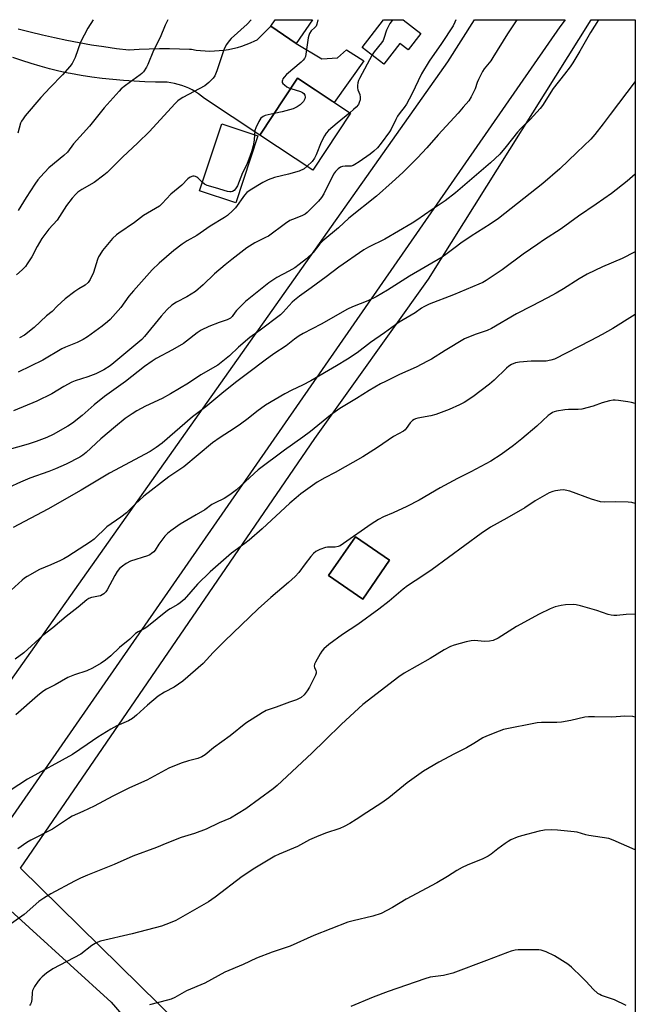
# Model space of a CAD drawing. Units: inches. Extents: x 1213771 to 1219771, y 569455 to 573455.
# Drawn here: x 1219537 to 1219771, y 573080 to 573455 of the extents above; entities that cross this region are included whole.
import ezdxf

# ---------------------------------------------------------------- set-up
doc = ezdxf.new("R2010")
doc.units = ezdxf.units.IN
doc.header["$MEASUREMENT"] = 0
for name, color, linetype in [('BLDG-Footprint', 5, 'Continuous'), ('NTRL-Farm Land', 3, 'Continuous'), ('NTRL-Pasture Land', 2, 'Continuous'), ('NTRL-Trees', 3, 'Continuous'), ('TRANS-Driveway', 251, 'Continuous'), ('Undefined', 1, 'Continuous')]:
    doc.layers.add(name, color=color, linetype=linetype)

msp = doc.modelspace()

# ---------------------------------------------------------------- linework, layer by layer
at = {"layer": 'BLDG-Footprint'}
for points, elevation in [([(1219648.48, 573454.73), (1219642.34, 573445.7), (1219632.67, 573452.28), (1219634.34, 573454.73)], 613.16), ([(1219689.75, 573449.54), (1219684.9, 573443.24), (1219681.69, 573445.7), (1219675.67, 573437.88), (1219667.43, 573444.22), (1219675.52, 573454.73), (1219683.01, 573454.73)], 609.66), ([(1219662.91, 573419.23), (1219648.63, 573397.53), (1219628.5, 573410.79), (1219642.78, 573432.49)], 611.06), ([(1219627.75, 573410.58), (1219619.31, 573385.06), (1219605.53, 573389.61), (1219613.97, 573415.14)], 611.85), ([(1219677.86, 573249.04), (1219667.61, 573234.21), (1219654.66, 573243.16), (1219664.9, 573257.99)], 593.52)]:
    msp.add_lwpolyline(points, close=True, dxfattribs=dict(at, elevation=elevation))
at = {"layer": 'NTRL-Farm Land'}
for points in [[(1219771.33, 573454.72, 0), (1219771.3, 572912.05, 0), (1219597.68, 573072.59, 0), (1219537.38, 573131.81, 0), (1219609.17, 573236.56, 0), (1219649.43, 573295.32, 0), (1219692.71, 573356.03, 0), (1219754.58, 573454.72, 0)], [(1219654.66, 573243.16, 0), (1219667.61, 573234.21, 0), (1219677.86, 573249.04, 0), (1219664.9, 573257.99, 0)]]:
    msp.add_polyline3d(points, close=True, dxfattribs=at)
at = {"layer": 'NTRL-Pasture Land'}
msp.add_lwpolyline([(1219502.69, 573106.26), (1219489.36, 573106.2), (1219483.62, 573113.41), (1219483.78, 573122.66), (1219483.92, 573130.54), (1219498.47, 573152.57), (1219506.62, 573164.91), (1219549.86, 573226.14), (1219700, 573438.76), (1219710.2, 573454.73), (1219744.63, 573454.72), (1219742.62, 573452.07), (1219515.97, 573125.4)], close=True, dxfattribs=at)
at = {"layer": 'NTRL-Trees'}
msp.add_lwpolyline([(1219604.99, 573035.06), (1219599.64, 573009.87), (1219569.85, 573007.95), (1219547.75, 573018.52), (1219511.23, 573014.67), (1219410.66, 572897.71), (1219381.86, 572890.14), (1219362.42, 572889.97), (1219340.18, 572917.62), (1219333.45, 572944.52), (1219326.73, 572985.84), (1219363.05, 573033.71), (1219438.2, 573102.12), (1219499.09, 573129.21), (1219525.03, 573123.44), (1219571.97, 573080.89), (1219580.06, 573071.45), (1219588.82, 573060.67), (1219598.26, 573049.21)], close=True, dxfattribs=at)
at = {"layer": 'TRANS-Driveway'}
msp.add_lwpolyline([(1219536.47, 573451.31), (1219541.09, 573450.1), (1219545.73, 573448.97), (1219550.38, 573447.92), (1219555.05, 573446.94), (1219559.74, 573446.04), (1219564.44, 573445.22), (1219569.15, 573444.48), (1219573.88, 573443.82), (1219578.62, 573443.24), (1219578.75, 573443.23), (1219582.58, 573443.47), (1219586.42, 573443.64), (1219590.26, 573443.73), (1219594.1, 573443.74), (1219597.93, 573443.67), (1219601.77, 573443.52), (1219602.45, 573443.49), (1219604.19, 573443.2), (1219605.95, 573443), (1219607.71, 573442.87), (1219609.48, 573442.82), (1219611.25, 573442.86), (1219613.01, 573442.97), (1219614.77, 573443.16), (1219616.51, 573443.44), (1219618.25, 573443.79), (1219619.96, 573444.22), (1219621.66, 573444.73), (1219623.32, 573445.31), (1219624.96, 573445.96), (1219626.57, 573446.7), (1219627.45, 573447.13), (1219632.67, 573452.28), (1219642.34, 573445.7), (1219652.07, 573439.88), (1219657.99, 573440.21), (1219661.48, 573443.21), (1219668.07, 573439.06), (1219656.78, 573423.27), (1219642.78, 573432.49), (1219628.5, 573410.79), (1219607.4, 573424.74), (1219606.3, 573425.65), (1219605.15, 573426.5), (1219603.96, 573427.28), (1219602.72, 573428), (1219601.45, 573428.64), (1219600.14, 573429.22), (1219598.81, 573429.72), (1219597.44, 573430.14), (1219596.06, 573430.49), (1219594.66, 573430.75), (1219593.24, 573430.94), (1219592.81, 573430.99), (1219588.76, 573431.02), (1219584.7, 573431.14), (1219580.65, 573431.34), (1219576.6, 573431.62), (1219572.56, 573431.98), (1219568.52, 573432.42), (1219564.5, 573432.93), (1219560.48, 573433.53), (1219556.48, 573434.21), (1219555.57, 573434.37), (1219552.01, 573435.17), (1219548.47, 573436.05), (1219544.95, 573437.01), (1219541.45, 573438.04), (1219537.97, 573439.15), (1219534.52, 573440.34)], dxfattribs=at)
at = {"layer": 'Undefined'}
for points, elevation in [([(1219726.32, 573454.73), (1219722.66, 573449.4), (1219717.16, 573440.3), (1219716.31, 573439.12), (1219713.79, 573436), (1219713.14, 573435.06), (1219711.61, 573431.97), (1219711.19, 573430.9), (1219710.38, 573428.42), (1219708.93, 573425.36), (1219707.98, 573423.91), (1219705.86, 573421.39), (1219703.9, 573419.15), (1219696.36, 573410.94), (1219692.04, 573406.01), (1219688.44, 573402.18), (1219682.82, 573396.6), (1219678.83, 573392.86), (1219672.86, 573387.6), (1219662.35, 573379.18), (1219658.46, 573375.52), (1219652.48, 573370.58), (1219651.34, 573369.41), (1219648.77, 573366.19), (1219646.24, 573363.7), (1219643.45, 573361.54), (1219641.78, 573360.34), (1219639.49, 573359), (1219634.95, 573356.63), (1219631.94, 573354.58), (1219623.01, 573347.45), (1219619.64, 573344.11), (1219619.08, 573343.43), (1219618, 573341.83), (1219617.28, 573341.11), (1219616.06, 573340.48), (1219613.06, 573339.45), (1219609.03, 573337.92), (1219606.11, 573336.53), (1219604.63, 573335.58), (1219600.63, 573332.35), (1219599.49, 573331.54), (1219595.27, 573329.07), (1219589.09, 573325.78), (1219587.52, 573324.85), (1219584.56, 573322.76), (1219577.39, 573317.1), (1219569.38, 573311.34), (1219565.5, 573308.13), (1219560.87, 573304.06), (1219557.15, 573301.17), (1219555.43, 573300.05), (1219549.8, 573296.87), (1219547.45, 573295.69), (1219543.4, 573294.16), (1219540.35, 573293.23), (1219527.16, 573289.57)], 606), ([(1219757.29, 573454.72), (1219754.32, 573449.86), (1219750.26, 573442.75), (1219747.56, 573438.28), (1219746.59, 573436.81), (1219744.42, 573433.96), (1219740.03, 573428.56), (1219736.01, 573422.12), (1219735.14, 573420.93), (1219731.38, 573416.75), (1219727.78, 573413.28), (1219726.57, 573412), (1219722.15, 573406.43), (1219719.74, 573403.59), (1219716.22, 573400.23), (1219702.95, 573388.79), (1219698.98, 573385.8), (1219694.03, 573382.51), (1219688.17, 573378.43), (1219686.46, 573377.33), (1219675.98, 573371.21), (1219669.77, 573368.23), (1219668.02, 573367.21), (1219658.53, 573360.51), (1219653.68, 573356.94), (1219648.04, 573352.64), (1219643.53, 573349.47), (1219641.65, 573348.03), (1219640.77, 573347.27), (1219637.32, 573343.46), (1219636.3, 573342.47), (1219628.58, 573336.64), (1219624.62, 573333.77), (1219620.37, 573330.13), (1219616.97, 573326.86), (1219612.48, 573323.31), (1219606.09, 573319.61), (1219601.37, 573316.45), (1219594.5, 573312.31), (1219591.36, 573310.63), (1219584.97, 573307.67), (1219581.65, 573305.86), (1219579.93, 573304.79), (1219577.29, 573302.94), (1219573.53, 573299.98), (1219568.03, 573295.2), (1219562.44, 573290.01), (1219561.12, 573289), (1219559.95, 573288.25), (1219554.78, 573285.61), (1219550.74, 573283.78), (1219548.23, 573282.81), (1219540.93, 573280.22), (1219537.38, 573278.79), (1219532.92, 573276.65)], 604), ([(1219703.01, 573454.73), (1219702.71, 573453.8), (1219702.08, 573452.42), (1219697.65, 573445.69), (1219692.91, 573439), (1219689.99, 573434.15), (1219686.34, 573426.41), (1219684.22, 573422.58), (1219683.44, 573421.36), (1219681.82, 573419.41), (1219680.86, 573418.06), (1219680.17, 573416.79), (1219678.39, 573413.08), (1219677.81, 573412.06), (1219674.66, 573407.77), (1219673.19, 573405.92), (1219671.88, 573404.7), (1219670.5, 573403.55), (1219666.33, 573400.63), (1219664.68, 573399.61), (1219663.95, 573399.26), (1219663.18, 573399.05), (1219660.97, 573399.01), (1219659.93, 573398.86), (1219659.22, 573398.61), (1219658.28, 573398), (1219657.29, 573397.03), (1219656.54, 573395.95), (1219652.84, 573388.52), (1219651.96, 573387.02), (1219650.77, 573385.63), (1219648.35, 573383.33), (1219646.52, 573381.34), (1219645.67, 573380.71), (1219644.51, 573380.06), (1219640.93, 573378.75), (1219639.88, 573378.26), (1219638.18, 573377.13), (1219631.71, 573372.41), (1219630.61, 573371.8), (1219626.52, 573369.79), (1219623.58, 573367.96), (1219617.8, 573363.54), (1219615.3, 573361.48), (1219611.26, 573357.99), (1219606.91, 573353.83), (1219604.02, 573351.25), (1219600.71, 573349.21), (1219596.81, 573347.28), (1219595, 573346.11), (1219593.22, 573344.43), (1219590.95, 573341.9), (1219584.57, 573334.17), (1219583.54, 573333.04), (1219572.92, 573324.15), (1219571.51, 573323.06), (1219569.11, 573321.5), (1219566.09, 573319.96), (1219563.09, 573318.84), (1219558.23, 573317.35), (1219556.89, 573316.83), (1219553.85, 573315.12), (1219549.28, 573312.31), (1219543.66, 573309.58), (1219534.79, 573305.92)], 608), ([(1219625.17, 573454.74), (1219623.66, 573453.03), (1219617.63, 573447.59), (1219616.84, 573446.74), (1219615.85, 573445.34), (1219615.12, 573444.12), (1219614.77, 573443.33), (1219613.06, 573437.98), (1219612.08, 573435.26), (1219611.31, 573433.4), (1219610.7, 573432.45), (1219609.11, 573430.8), (1219607.58, 573429.51), (1219599.13, 573425.11), (1219598.13, 573424.51), (1219597.27, 573423.85), (1219596.08, 573422.68), (1219586.45, 573412.19), (1219582.09, 573407.84), (1219576.28, 573402.42), (1219570.44, 573396.6), (1219569.13, 573395.53), (1219565.41, 573392.84), (1219560.71, 573390.11), (1219559.28, 573389.11), (1219558.41, 573388.35), (1219557.09, 573386.81), (1219554.94, 573384.08), (1219551.33, 573378.45), (1219548.22, 573374.96), (1219545.59, 573371.43), (1219543.72, 573368.43), (1219541.69, 573364.55), (1219540, 573361.81), (1219539.32, 573360.87), (1219538.07, 573359.6), (1219535.84, 573357.6)], 614), ([(1219565.01, 573454.74), (1219563.02, 573451.52), (1219560.3, 573446.23), (1219558.19, 573440.35), (1219557.05, 573438.06), (1219556.16, 573436.88), (1219553.38, 573433.77), (1219548.67, 573428.95), (1219545.14, 573425.13), (1219539.23, 573418.18), (1219538.38, 573417.07), (1219537.78, 573416.14), (1219537.44, 573415.38), (1219536.38, 573411.56)], 618), ([(1219593.48, 573454.74), (1219593.03, 573453.98), (1219592.41, 573452.65), (1219590.57, 573447.98), (1219588.06, 573443.05), (1219585.86, 573437.66), (1219585.32, 573436.62), (1219584.16, 573434.93), (1219583.59, 573434.26), (1219582.95, 573433.7), (1219577.36, 573429.65), (1219575.76, 573428.4), (1219574.9, 573427.6), (1219569.27, 573421.21), (1219563.71, 573414.21), (1219557.52, 573407.45), (1219555.24, 573404.31), (1219553.95, 573403.11), (1219548.14, 573398.33), (1219544.99, 573394.92), (1219544.07, 573393.8), (1219542.93, 573392.14), (1219539.59, 573387.05), (1219536.5, 573382.14)], 616), ([(1219679.03, 573454.73), (1219678.78, 573454.46), (1219677.92, 573453.33), (1219676.69, 573450.7), (1219675.68, 573447.62), (1219675.34, 573446.82), (1219674.72, 573445.91), (1219671.97, 573442.52), (1219671.17, 573441.34)], 610), ([(1219671.17, 573441.34), (1219666.43, 573432.34), (1219666.06, 573431.55), (1219665.8, 573430.74), (1219665.6, 573429.65), (1219665.59, 573428.83), (1219665.79, 573428.05), (1219666.47, 573426.24), (1219666.67, 573425.26), (1219666.61, 573424.23), (1219666.31, 573423.22), (1219665.96, 573422.51), (1219665.15, 573421.46), (1219664.17, 573420.51), (1219662.77, 573419.32)], 610), ([(1219771.33, 573431.21), (1219761.72, 573418.66), (1219759.16, 573415.1), (1219755.98, 573411), (1219754.37, 573409.24), (1219749.05, 573404.26), (1219742.68, 573397.95), (1219736.15, 573392.36), (1219719.26, 573379.12), (1219716.09, 573376.93), (1219708.91, 573372.34), (1219704.95, 573369.64), (1219702.75, 573368.09), (1219699.23, 573365.33), (1219697.84, 573364.4), (1219685.43, 573357.14), (1219677.01, 573351.82), (1219672.74, 573349.25), (1219669.53, 573347.69), (1219663.68, 573345.45), (1219661.81, 573344.61), (1219651.87, 573338.86), (1219644.99, 573335.31), (1219643.49, 573334.43), (1219641.7, 573333.14), (1219638.55, 573330.68), (1219633.77, 573327.55), (1219630.46, 573325.17), (1219624.3, 573320.45), (1219619.16, 573316.65), (1219613.97, 573312.51), (1219607.88, 573307.42), (1219602.82, 573303.64), (1219591.29, 573293.62), (1219589.09, 573291.87), (1219586.7, 573290.37), (1219571.23, 573282.12), (1219560.55, 573275.72), (1219547.8, 573268.44), (1219534.61, 573261.47)], 602), ([(1219640.21, 573428.58), (1219643.99, 573427.43), (1219644.77, 573427.06), (1219645.19, 573426.71), (1219645.61, 573426.04), (1219645.77, 573425.31), (1219645.58, 573424.59), (1219645.04, 573423.66), (1219644.37, 573422.79), (1219643.78, 573422.28), (1219642.66, 573421.59), (1219641.16, 573420.87), (1219639.8, 573420.4), (1219637, 573419.62), (1219633.89, 573418.98)], 612), ([(1219633.89, 573418.98), (1219630.52, 573418.3), (1219629.76, 573417.94), (1219628.91, 573417.21), (1219628.07, 573416.03), (1219626.9, 573413.64), (1219626.58, 573412.56), (1219626.48, 573411)], 612), ([(1219662.77, 573419.32), (1219657.84, 573415.34), (1219654.61, 573412.51), (1219653.72, 573411.55), (1219653.12, 573410.59), (1219651.81, 573408.07), (1219649.87, 573403.31), (1219649.25, 573402.08), (1219648.33, 573400.74), (1219646.49, 573398.94)], 610), ([(1219626.48, 573411), (1219626.36, 573408.87), (1219625.92, 573406.7), (1219625.26, 573404.51), (1219623.92, 573400.66), (1219623.36, 573399.32), (1219621.94, 573396.42), (1219619.92, 573391.57), (1219619.24, 573390.38), (1219618.71, 573389.77), (1219618.04, 573389.34), (1219617.56, 573389.2), (1219617.05, 573389.2), (1219616.2, 573389.36), (1219611.64, 573390.77), (1219608.42, 573391.64), (1219607.47, 573392.13), (1219606.6, 573392.84)], 612), ([(1219646.49, 573398.94), (1219645.28, 573398), (1219643.48, 573397.15), (1219639.4, 573395.97), (1219634.04, 573394.63), (1219631.7, 573393.78), (1219629.66, 573392.75), (1219624.77, 573389.81), (1219623.55, 573388.98), (1219622.61, 573387.99), (1219619.17, 573383.15), (1219618.15, 573382.07), (1219616.16, 573380.27), (1219614.98, 573379.44), (1219609.6, 573376.19), (1219604.51, 573372.62), (1219600.79, 573370.54), (1219598.95, 573369.33), (1219595.73, 573366.87), (1219590.19, 573362.14), (1219587.46, 573359.5), (1219580.39, 573351.61), (1219578.64, 573349.47), (1219575.53, 573345.21), (1219571.5, 573340.69), (1219570.48, 573339.7), (1219568.53, 573338.12), (1219562.94, 573334.07), (1219561.21, 573333.05), (1219558.92, 573331.87), (1219554.48, 573330.12), (1219553.12, 573329.52), (1219545.88, 573325.17), (1219536.53, 573320.65)], 610), ([(1219771.33, 573395.98), (1219768.28, 573393.32), (1219762.23, 573388.59), (1219756.48, 573384.56), (1219749.73, 573380.01), (1219743.16, 573375.09), (1219736.44, 573370.83), (1219734.23, 573369.34), (1219728.61, 573365.48), (1219720.62, 573359.61), (1219714.55, 573355.53), (1219713.3, 573354.78), (1219711.74, 573354.04), (1219702.1, 573350.08), (1219692.85, 573346.44), (1219690.9, 573345.48), (1219689.98, 573344.91), (1219687.57, 573343.12), (1219681.5, 573339.58), (1219675.86, 573335.52), (1219670.57, 573331.86), (1219665.5, 573327.98), (1219661.88, 573325.52), (1219657.62, 573322.95), (1219647.84, 573317.35), (1219644.66, 573315.65), (1219640.66, 573313.77), (1219638.03, 573312.41), (1219630.63, 573308.03), (1219627.3, 573305.59), (1219624.02, 573302.92), (1219621.17, 573300.87), (1219618.77, 573299.2), (1219613.33, 573295.75), (1219610.46, 573293.71), (1219599.61, 573284.61), (1219593.84, 573280.75), (1219584.35, 573273.39), (1219581.07, 573270.39), (1219577.73, 573267.04), (1219575.63, 573265.43), (1219570.32, 573261.71), (1219565.45, 573257.09), (1219564, 573256.06), (1219555.4, 573250.44), (1219553.92, 573249.52), (1219552.63, 573248.89), (1219548.93, 573247.25), (1219544.64, 573245.51), (1219539.96, 573242.83), (1219538.99, 573242.17), (1219538.1, 573241.44), (1219532.48, 573236.42)], 600), ([(1219606.6, 573392.84), (1219604.93, 573394.5), (1219604.5, 573394.86), (1219604.02, 573395.11), (1219603.51, 573395.2), (1219602.97, 573395.16), (1219601.92, 573394.82), (1219601.04, 573394.12), (1219598.85, 573391.81), (1219594.57, 573388.28), (1219591.35, 573384.74), (1219590.28, 573383.72), (1219584.26, 573380.18), (1219580.85, 573377.58), (1219574.83, 573373.56), (1219573.89, 573372.86), (1219572.43, 573371.41), (1219570.47, 573369.21), (1219568.64, 573366.89), (1219567.54, 573365.24), (1219567.15, 573364.49), (1219566.74, 573363.46), (1219565.23, 573358.47), (1219563.95, 573355.89), (1219563.15, 573354.71), (1219562.05, 573353.76), (1219559.6, 573352.35), (1219558.14, 573351.36), (1219554.42, 573348.51), (1219551.34, 573345.73), (1219549.42, 573343.73), (1219547.36, 573342.02), (1219542.57, 573337.56), (1219538.93, 573334.74), (1219537.09, 573333.69)], 612), ([(1219771.33, 573366.44), (1219771.08, 573366.3), (1219766.32, 573363.9), (1219758.84, 573360.68), (1219753.01, 573357.9), (1219749.92, 573356.08), (1219743.95, 573352.27), (1219741.22, 573350.63), (1219737.96, 573348.87), (1219731.82, 573345.78), (1219726.15, 573342.76), (1219716.62, 573337.22), (1219714.98, 573336.47), (1219710.43, 573334.98), (1219706.33, 573333.23), (1219698.94, 573328.86), (1219693.76, 573325.61), (1219692.26, 573324.75), (1219687.92, 573322.51), (1219681.63, 573319.68), (1219676.26, 573317.11), (1219674.42, 573316.14), (1219670.08, 573313.63), (1219665.29, 573310.53), (1219658.86, 573306.72), (1219655.33, 573304.28), (1219647.73, 573298.01), (1219644.88, 573295.91), (1219637.85, 573290.97), (1219627.88, 573283.45), (1219626.28, 573282.06), (1219619.63, 573275.84), (1219617.05, 573273.92), (1219614.87, 573272.47), (1219611.49, 573270.86), (1219610.27, 573270.18), (1219607.5, 573268.27), (1219604.26, 573266.25), (1219598.22, 573262.72), (1219594.56, 573260.16), (1219593.4, 573259.24), (1219592.39, 573258.18), (1219590.03, 573255.17), (1219588.71, 573252.92), (1219588.15, 573252.28), (1219587.29, 573251.53), (1219586.56, 573251.08), (1219585.74, 573250.74), (1219579.24, 573248.63), (1219577.67, 573247.8), (1219576.18, 573246.82), (1219575.08, 573245.84), (1219574.14, 573244.7), (1219573.28, 573243.25), (1219570.4, 573237.72), (1219569.93, 573237.03), (1219569.1, 573236.26), (1219567.89, 573235.54), (1219567.09, 573235.32), (1219565.16, 573235.02), (1219564.38, 573234.82), (1219563.41, 573234.42), (1219562.69, 573233.95), (1219559.35, 573231.18), (1219554.73, 573227.59), (1219549.67, 573223.32), (1219545.88, 573220.4), (1219538.62, 573213.85), (1219535.4, 573211.35)], 598), ([(1219771.33, 573342.54), (1219770.21, 573341.93), (1219762.76, 573337.26), (1219758.74, 573334.89), (1219754.4, 573332.6), (1219740.56, 573325.6), (1219739.17, 573325.15), (1219737.45, 573324.8), (1219736.29, 573324.75), (1219731.65, 573324.83), (1219727.22, 573324.4), (1219725.78, 573324.13), (1219724.19, 573323.47), (1219723.19, 573322.9), (1219722.28, 573322.17), (1219717.64, 573317.54), (1219715.9, 573316.03), (1219709.5, 573311.24), (1219706.17, 573309.1), (1219704.39, 573308.14), (1219700.57, 573306.42), (1219695.39, 573304.43), (1219693.59, 573303.94), (1219688.58, 573303.11), (1219687.74, 573302.88), (1219687.21, 573302.64), (1219686.5, 573302.15), (1219685.64, 573301.34), (1219684.21, 573299.22), (1219683.71, 573298.66), (1219683.12, 573298.16), (1219679.31, 573296.11), (1219673.26, 573291.91), (1219667.71, 573288.36), (1219657.2, 573282.41), (1219653.26, 573280.43), (1219650.25, 573278.7), (1219644.13, 573274.25), (1219642.31, 573272.81), (1219639.89, 573270.72), (1219629.42, 573261.03), (1219624.41, 573256.64), (1219622.83, 573255.36), (1219617.69, 573251.69), (1219609.52, 573244.61), (1219604.72, 573239.98), (1219599.64, 573234.14), (1219598.21, 573232.76), (1219597.32, 573232.18), (1219594.32, 573230.56), (1219593.35, 573229.96), (1219585.45, 573223.58), (1219584.49, 573222.96), (1219582.18, 573221.72), (1219581.2, 573221.11), (1219578.97, 573219.04), (1219575.14, 573215.77), (1219571.84, 573212.68), (1219569.74, 573211.03), (1219568.05, 573209.82), (1219564.76, 573207.99), (1219562.69, 573206.96), (1219558, 573205.46), (1219555.4, 573204.42), (1219550.55, 573201.63), (1219547.31, 573199.95), (1219545.86, 573199.03), (1219543.86, 573197.46), (1219535.62, 573190.23)], 596), ([(1219771.32, 573308.63), (1219769.9, 573309.05), (1219768.46, 573309.32), (1219764.91, 573309.81), (1219763.73, 573309.92), (1219762.87, 573309.9), (1219761.48, 573309.63), (1219758.72, 573308.9), (1219755.29, 573307.71), (1219751.03, 573306.5), (1219749.62, 573306.34), (1219745.92, 573306.4), (1219744.46, 573306.31), (1219741.29, 573305.8), (1219740.5, 573305.54), (1219739.79, 573305.19), (1219738.88, 573304.63), (1219738.22, 573304.1), (1219733.92, 573300.08), (1219728.12, 573295.24), (1219724.98, 573292.75), (1219720.32, 573289.21), (1219716.34, 573286.69), (1219708.71, 573282.64), (1219703.7, 573280.13), (1219697.13, 573276.57), (1219689.12, 573271.87), (1219684.41, 573269.53), (1219679.18, 573267.12), (1219675.47, 573265.53), (1219673.65, 573264.59), (1219670.78, 573262.77), (1219660.27, 573255.36), (1219659.03, 573254.56), (1219658.25, 573254.23), (1219657.17, 573254.02), (1219656.05, 573253.95), (1219654.21, 573254.04), (1219653.41, 573253.92), (1219651.27, 573253.15), (1219649.81, 573252.37), (1219648.86, 573251.54), (1219647.89, 573250.43), (1219645.67, 573247.67), (1219643.28, 573244.36), (1219641.92, 573242.88), (1219639.36, 573240.5), (1219632.67, 573234.82), (1219627.86, 573230.48), (1219615.05, 573218.23), (1219610.73, 573213.86), (1219606.87, 573209.71), (1219599.19, 573203.05), (1219595.86, 573200.78), (1219592.25, 573198.77), (1219589.82, 573197.24), (1219585.72, 573193.91), (1219581.59, 573190.02), (1219579.97, 573188.79), (1219578.45, 573187.95), (1219574.09, 573186), (1219571.79, 573184.72), (1219566.78, 573181.73), (1219562.76, 573178.85), (1219557.21, 573175.11), (1219540.09, 573165.72), (1219533.42, 573161.35)], 594), ([(1219771.32, 573270.58), (1219770.03, 573270.96), (1219768.62, 573271.18), (1219763.91, 573271.24), (1219759.5, 573271.16), (1219758.05, 573271.31), (1219754.65, 573272.24), (1219746.37, 573275.27), (1219744.7, 573275.73), (1219743.86, 573275.76), (1219742.72, 573275.68), (1219741.01, 573275.47), (1219739.9, 573275.23), (1219738.58, 573274.64), (1219733.22, 573271.68), (1219729.26, 573268.97), (1219722.39, 573264.99), (1219716.3, 573261.59), (1219712.75, 573259.24), (1219694.08, 573245.52), (1219690.5, 573243.06), (1219684.64, 573239.35), (1219682.96, 573238.03), (1219677.68, 573233.47), (1219673.71, 573230.36), (1219665.7, 573224.61), (1219659.9, 573220.78), (1219654.73, 573216.96), (1219652.8, 573215.26), (1219652.05, 573214.4), (1219651.41, 573213.4), (1219649.64, 573210.27), (1219649.29, 573209.49), (1219649.16, 573208.73), (1219649.27, 573208.25), (1219649.79, 573207.05), (1219649.89, 573206.58), (1219649.86, 573206.07), (1219649.61, 573205.27), (1219647.34, 573200.75), (1219646.53, 573199.3), (1219645.34, 573197.79), (1219644.26, 573196.85), (1219642.4, 573195.93), (1219639.7, 573195.01), (1219634.69, 573193.05), (1219630.91, 573191.8), (1219629.35, 573191.01), (1219623.09, 573186.97), (1219617.2, 573182.17), (1219610.79, 573177.63), (1219607.63, 573175.01), (1219606.47, 573174.27), (1219604.93, 573173.62), (1219601.3, 573172.66), (1219598.51, 573171.78), (1219593.89, 573169.88), (1219585.48, 573165.34), (1219578.89, 573162.37), (1219572.51, 573159.18), (1219565.39, 573155.41), (1219561.13, 573153.39), (1219557.09, 573151.62), (1219555.71, 573150.79), (1219549.64, 573146.71), (1219541.33, 573142.46), (1219539.83, 573141.62), (1219536.4, 573139.2)], 592), ([(1219771.32, 573228.47), (1219767.86, 573228.33), (1219764.26, 573228.04), (1219763.18, 573228.04), (1219762.11, 573228.14), (1219760.97, 573228.43), (1219756.75, 573229.87), (1219750.5, 573231.64), (1219748.78, 573232.05), (1219747.65, 573232.13), (1219744.8, 573232), (1219743.09, 573231.83), (1219740.82, 573231.26), (1219738.9, 573230.58), (1219734.8, 573228.54), (1219726.19, 573223.83), (1219719.12, 573219.43), (1219717.31, 573218.49), (1219715.9, 573218.18), (1219714.14, 573218.05), (1219710.08, 573218.43), (1219708.93, 573218.4), (1219706.95, 573217.93), (1219702.44, 573216.66), (1219701.05, 573216.19), (1219698.56, 573214.89), (1219693.29, 573211.67), (1219683.35, 573206), (1219681.37, 573204.68), (1219667.63, 573194.12), (1219659.58, 573186.63), (1219653.28, 573180.53), (1219648.27, 573175.55), (1219635.05, 573163.25), (1219633.51, 573162), (1219623.1, 573154.44), (1219617.27, 573150.84), (1219613.05, 573149.06), (1219608.09, 573146.62), (1219603.66, 573145.06), (1219598.57, 573143.49), (1219593.12, 573141.36), (1219589.15, 573139.67), (1219580.16, 573136.39), (1219573.07, 573133.26), (1219562.86, 573129.18), (1219560.25, 573128.05), (1219557.97, 573126.94), (1219548.97, 573122.08), (1219546.25, 573120.43), (1219544.35, 573119.14), (1219538.83, 573114.26), (1219531.82, 573109.25)], 590), ([(1219771.32, 573189.34), (1219770.41, 573189.51), (1219767.31, 573189.66), (1219762.35, 573189.3), (1219755.77, 573189.49), (1219753.57, 573189.48), (1219752.15, 573189.27), (1219746.74, 573188.05), (1219743.27, 573187.38), (1219741.5, 573187.27), (1219735.69, 573187.25), (1219733.97, 573187.1), (1219721.2, 573184.58), (1219719.55, 573184.03), (1219714.67, 573182.12), (1219713.37, 573181.47), (1219709.91, 573179.25), (1219707.15, 573177.63), (1219702.56, 573175.37), (1219696.53, 573172.22), (1219690.73, 573168.72), (1219684.56, 573164.3), (1219677.5, 573158.66), (1219674.88, 573156.7), (1219669.16, 573153.07), (1219665.08, 573150.34), (1219662.76, 573148.89), (1219660.5, 573147.67), (1219658.95, 573146.95), (1219653.46, 573145.21), (1219650.02, 573143.78), (1219647.41, 573142.59), (1219642.82, 573140.08), (1219635.8, 573137.22), (1219634.2, 573136.46), (1219626.62, 573131.83), (1219621.74, 573128.61), (1219611.43, 573120.76), (1219608.93, 573119.01), (1219596.55, 573111.94), (1219594.42, 573110.98), (1219591.09, 573109.83), (1219579.85, 573106.83), (1219567.89, 573104.08), (1219566.79, 573103.7), (1219565.78, 573103.17), (1219564.59, 573102.35), (1219560.4, 573099.11), (1219549.73, 573093.52), (1219547.33, 573091.93), (1219545.65, 573090.5), (1219544.88, 573089.73), (1219544.14, 573088.8), (1219542.78, 573086.84), (1219542.18, 573085.83), (1219541.97, 573085.32), (1219541.79, 573084.57), (1219541.78, 573081.88), (1219541.44, 573080.53), (1219541.2, 573080.05), (1219540.86, 573079.63)], 588), ([(1219771.32, 573138.84), (1219762.88, 573142.51), (1219761.2, 573143.12), (1219753.61, 573144.22), (1219752.47, 573144.48), (1219749.17, 573145.48), (1219748.06, 573145.71), (1219741.73, 573146.35), (1219739.38, 573146.45), (1219736.75, 573146.36), (1219734.75, 573145.96), (1219727.98, 573144.18), (1219726.36, 573143.6), (1219723.98, 573142.6), (1219722.98, 573142.04), (1219721.81, 573141.23), (1219719.04, 573139.19), (1219716.51, 573137.16), (1219715.31, 573136.38), (1219713.27, 573135.36), (1219707.3, 573132.97), (1219705.47, 573132.11), (1219703.48, 573130.99), (1219699.94, 573128.7), (1219695.82, 573126.27), (1219684.18, 573120.01), (1219678.89, 573116.93), (1219674.58, 573114.61), (1219671.41, 573113.61), (1219663.96, 573111.81), (1219662.01, 573111.23), (1219648.97, 573106.17), (1219640.02, 573102.2), (1219633.16, 573099.9), (1219627.18, 573097.6), (1219622.14, 573095.24), (1219615.17, 573092.22), (1219607.49, 573088.12), (1219600.59, 573085.21), (1219596.12, 573082.63), (1219594.78, 573082), (1219593.37, 573081.58), (1219586.51, 573079.84)], 586), ([(1219767.88, 573079.57), (1219763.39, 573081.79), (1219758.48, 573083.41), (1219757.78, 573083.72), (1219757.08, 573084.17), (1219755.29, 573085.73), (1219752.65, 573088.65), (1219751.01, 573090.3), (1219747.03, 573094.16), (1219745.69, 573095.26), (1219740.55, 573098.45), (1219737.41, 573099.94), (1219735.52, 573100.63), (1219734.67, 573100.73), (1219733.21, 573100.76), (1219726.76, 573100.72), (1219725.65, 573100.58), (1219724.08, 573100.2), (1219722.72, 573099.76), (1219714.72, 573096.67), (1219701.89, 573091.92), (1219698.35, 573091.05), (1219693.33, 573090.37), (1219691.24, 573089.77), (1219677.33, 573084.94), (1219671.55, 573082.7), (1219663.06, 573079.22)], 584)]:
    msp.add_lwpolyline(points, dxfattribs=dict(at, elevation=elevation))
msp.add_polyline3d([(1219650.5, 573454.73, 612), (1219650.19, 573453.06, 612), (1219649.92, 573452.33, 612), (1219649.43, 573451.75, 612), (1219648.02, 573450.49, 612), (1219647.4, 573449.51, 612), (1219647.07, 573448.7, 612), (1219646.87, 573447.84, 612), (1219646.02, 573441.59, 612), (1219645.81, 573440.74, 612), (1219645.48, 573439.98, 612), (1219645.02, 573439.32, 612), (1219644.25, 573438.53, 612), (1219638.67, 573433.91, 612), (1219637.72, 573432.9, 612), (1219637.26, 573432.24, 612), (1219637.07, 573431.78, 612), (1219636.98, 573431.31, 612), (1219637.03, 573430.86, 612), (1219637.27, 573430.44, 612), (1219637.83, 573429.89, 612), (1219638.76, 573429.23, 612), (1219639.51, 573428.82, 612), (1219640.21, 573428.58, 612)], dxfattribs=at)

doc.saveas('drawing.dxf')
